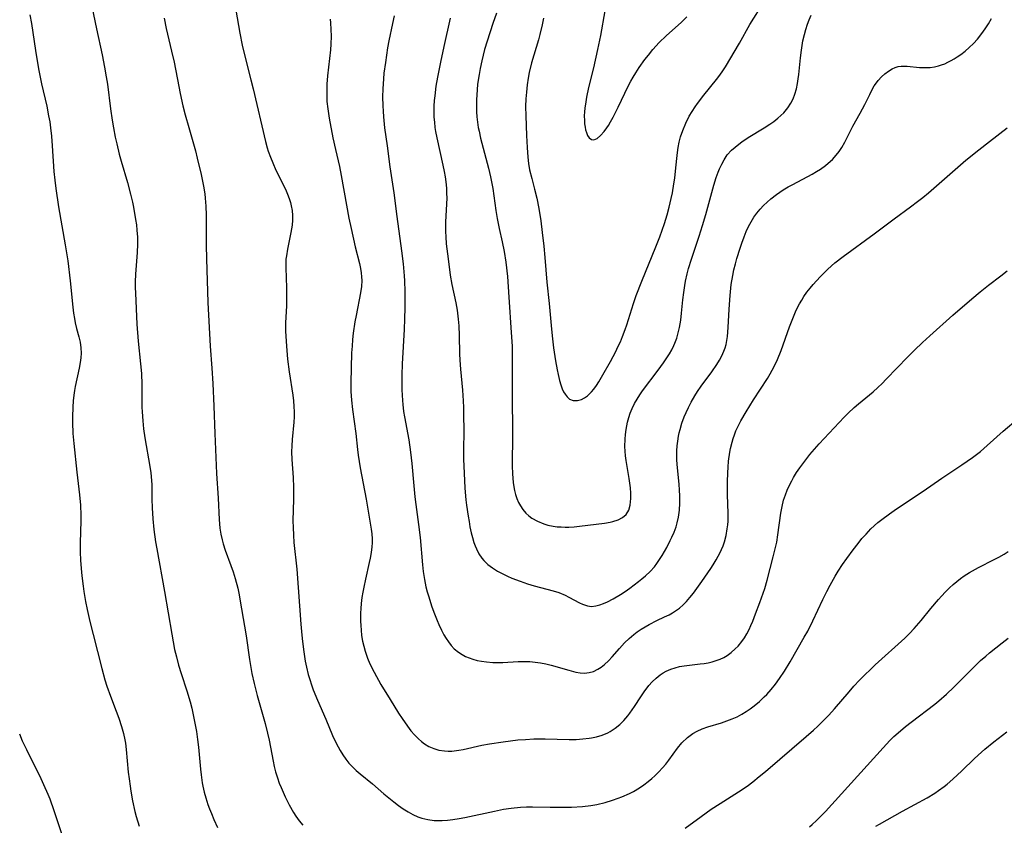
# Model space of a CAD drawing. Units: inches. Extents: x 2023522 to 2028951, y 210440 to 215902.
# Drawn here: x 2024958 to 2025093, y 210737 to 210848 of the extents above; entities that cross this region are included whole.
import ezdxf

# ---------------------------------------------------------------- set-up
doc = ezdxf.new("R2010")
doc.units = ezdxf.units.IN
doc.header["$MEASUREMENT"] = 0
doc.layers.add('c_26_T13S_R17E', color=143, linetype='Continuous')

msp = doc.modelspace()

# ---------------------------------------------------------------- linework, layer by layer
at = {"layer": 'c_26_T13S_R17E'}
for points in [[(2024987.23, 210851.75, 996), (2024988.21, 210846.16, 996), (2024988.54, 210844.5, 996), (2024988.97, 210842.66, 996), (2024989.73, 210839.76, 996), (2024990.03, 210838.54, 996), (2024991.74, 210831.3, 996), (2024991.98, 210830.42, 996), (2024992.12, 210829.96, 996), (2024992.41, 210829.14, 996), (2024992.73, 210828.33, 996), (2024993.16, 210827.34, 996), (2024994.25, 210825.21, 996), (2024994.58, 210824.5, 996), (2024994.78, 210824.03, 996), (2024994.98, 210823.47, 996), (2024995.16, 210822.9, 996), (2024995.27, 210822.46, 996), (2024995.39, 210821.81, 996), (2024995.45, 210821.14, 996), (2024995.45, 210820.47, 996), (2024995.39, 210819.79, 996), (2024995.22, 210818.78, 996), (2024994.75, 210816.51, 996), (2024994.6, 210815.6, 996), (2024994.55, 210815.12, 996), (2024994.52, 210814.65, 996), (2024994.51, 210813.91, 996), (2024994.61, 210811.18, 996), (2024994.63, 210809.71, 996), (2024994.61, 210808.72, 996), (2024994.49, 210806.37, 996), (2024994.49, 210805.23, 996), (2024994.51, 210804.56, 996), (2024994.6, 210803.16, 996), (2024994.77, 210801.39, 996), (2024995, 210799.66, 996), (2024995.49, 210796.45, 996), (2024995.59, 210795.64, 996), (2024995.65, 210794.9, 996), (2024995.68, 210794.17, 996), (2024995.67, 210793.45, 996), (2024995.63, 210792.74, 996), (2024995.42, 210790.33, 996), (2024995.36, 210789.5, 996), (2024995.33, 210788.67, 996), (2024995.34, 210787.6, 996), (2024995.52, 210785.12, 996), (2024995.57, 210783.75, 996), (2024995.57, 210782.17, 996), (2024995.5, 210779.16, 996), (2024995.52, 210778.27, 996), (2024995.57, 210777.19, 996), (2024995.65, 210776.18, 996), (2024996.02, 210772.53, 996), (2024996.58, 210764.97, 996), (2024996.72, 210763.46, 996), (2024996.81, 210762.58, 996), (2024997, 210761.16, 996), (2024997.2, 210759.92, 996), (2024997.37, 210759.09, 996), (2024997.62, 210758.06, 996), (2024997.82, 210757.36, 996), (2024998.05, 210756.67, 996), (2024998.29, 210755.98, 996), (2024998.86, 210754.53, 996), (2025000.01, 210751.93, 996), (2025000.95, 210749.7, 996), (2025001.45, 210748.62, 996), (2025001.98, 210747.62, 996), (2025002.35, 210747.02, 996), (2025002.75, 210746.44, 996), (2025003.2, 210745.9, 996), (2025003.68, 210745.38, 996), (2025004.2, 210744.9, 996), (2025004.73, 210744.44, 996), (2025006.43, 210743.05, 996), (2025008.01, 210741.67, 996), (2025009.36, 210740.58, 996), (2025010.02, 210740.07, 996), (2025010.66, 210739.61, 996), (2025011.31, 210739.19, 996), (2025011.97, 210738.82, 996), (2025012.65, 210738.51, 996), (2025013.2, 210738.33, 996), (2025014.03, 210738.14, 996), (2025014.89, 210738.03, 996), (2025015.41, 210738.01, 996), (2025015.98, 210738.01, 996), (2025016.73, 210738.06, 996), (2025017.48, 210738.14, 996), (2025018.35, 210738.28, 996), (2025019.1, 210738.42, 996), (2025023.17, 210739.31, 996), (2025024.42, 210739.56, 996), (2025025.47, 210739.72, 996), (2025026.75, 210739.85, 996), (2025027.58, 210739.89, 996), (2025028.42, 210739.9, 996), (2025030.82, 210739.84, 996), (2025032.34, 210739.83, 996), (2025033.75, 210739.86, 996), (2025035.28, 210739.94, 996), (2025036.4, 210740.07, 996), (2025037.23, 210740.21, 996), (2025038.39, 210740.49, 996), (2025039.39, 210740.79, 996), (2025040.17, 210741.06, 996), (2025040.66, 210741.26, 996), (2025041.71, 210741.73, 996), (2025042.26, 210742.01, 996), (2025043.11, 210742.52, 996), (2025043.71, 210742.93, 996), (2025044.29, 210743.37, 996), (2025044.78, 210743.78, 996), (2025045.21, 210744.16, 996), (2025045.74, 210744.68, 996), (2025046.24, 210745.23, 996), (2025046.7, 210745.76, 996), (2025047.13, 210746.31, 996), (2025048.32, 210747.97, 996), (2025048.92, 210748.7, 996), (2025049.68, 210749.41, 996), (2025050.42, 210749.94, 996), (2025051.04, 210750.3, 996), (2025051.69, 210750.6, 996), (2025052.47, 210750.88, 996), (2025054.37, 210751.45, 996), (2025055.1, 210751.69, 996), (2025055.81, 210751.97, 996), (2025056.5, 210752.27, 996), (2025057.17, 210752.62, 996), (2025057.75, 210752.97, 996), (2025058.32, 210753.36, 996), (2025058.86, 210753.77, 996), (2025059.57, 210754.35, 996), (2025060.24, 210754.98, 996), (2025060.58, 210755.33, 996), (2025061.19, 210756.01, 996), (2025061.77, 210756.73, 996), (2025062.34, 210757.52, 996), (2025063, 210758.54, 996), (2025063.78, 210759.82, 996), (2025065.72, 210763.18, 996), (2025066.2, 210764.03, 996), (2025066.89, 210765.42, 996), (2025068.26, 210768.36, 996), (2025068.81, 210769.48, 996), (2025069.27, 210770.36, 996), (2025069.97, 210771.59, 996), (2025070.38, 210772.24, 996), (2025071, 210773.18, 996), (2025071.56, 210774, 996), (2025072.43, 210775.2, 996), (2025073.11, 210776.08, 996), (2025073.65, 210776.73, 996), (2025074.21, 210777.36, 996), (2025074.89, 210778.07, 996), (2025075.85, 210778.94, 996), (2025076.36, 210779.35, 996), (2025077.42, 210780.14, 996), (2025078.41, 210780.83, 996), (2025082.04, 210783.24, 996), (2025084.63, 210785.04, 996), (2025087.38, 210786.88, 996), (2025088.83, 210787.89, 996), (2025089.91, 210788.7, 996), (2025090.86, 210789.51, 996), (2025093.06, 210791.49, 996), (2025095.08, 210793.21, 996)], [(2024967.69, 210850.76, 1000), (2024968.51, 210846.77, 1000), (2024969.3, 210843.21, 1000), (2024969.64, 210841.5, 1000), (2024969.86, 210840.18, 1000), (2024970.02, 210839.15, 1000), (2024970.46, 210835.75, 1000), (2024970.68, 210834.2, 1000), (2024970.85, 210833.18, 1000), (2024971.1, 210831.88, 1000), (2024971.3, 210830.94, 1000), (2024971.65, 210829.55, 1000), (2024971.91, 210828.58, 1000), (2024972.77, 210825.63, 1000), (2024973.2, 210824.05, 1000), (2024973.46, 210822.95, 1000), (2024973.61, 210822.27, 1000), (2024973.9, 210820.59, 1000), (2024974, 210819.84, 1000), (2024974.09, 210819.09, 1000), (2024974.15, 210818.16, 1000), (2024974.16, 210817.2, 1000), (2024974.11, 210816.03, 1000), (2024973.88, 210813.07, 1000), (2024973.84, 210811.99, 1000), (2024973.84, 210811.22, 1000), (2024973.87, 210810.44, 1000), (2024974.08, 210806.17, 1000), (2024974.24, 210803.86, 1000), (2024974.58, 210800.76, 1000), (2024974.7, 210799.41, 1000), (2024974.76, 210797.9, 1000), (2024974.77, 210794.79, 1000), (2024974.79, 210794.17, 1000), (2024974.87, 210792.93, 1000), (2024975, 210791.83, 1000), (2024975.18, 210790.57, 1000), (2024975.86, 210786.65, 1000), (2024975.98, 210785.79, 1000), (2024976.04, 210785.27, 1000), (2024976.11, 210784.13, 1000), (2024976.13, 210782.13, 1000), (2024976.17, 210780.97, 1000), (2024976.26, 210779.47, 1000), (2024976.4, 210778, 1000), (2024976.63, 210776.28, 1000), (2024976.8, 210775.31, 1000), (2024977.87, 210769.48, 1000), (2024978.87, 210763.62, 1000), (2024979.26, 210761.52, 1000), (2024979.5, 210760.49, 1000), (2024979.81, 210759.33, 1000), (2024980.15, 210758.2, 1000), (2024980.92, 210755.81, 1000), (2024981.38, 210754.29, 1000), (2024981.6, 210753.45, 1000), (2024981.96, 210751.84, 1000), (2024982.25, 210750.24, 1000), (2024982.4, 210749.13, 1000), (2024982.52, 210748.07, 1000), (2024982.8, 210745.05, 1000), (2024982.89, 210744.29, 1000), (2024983.05, 210743.19, 1000), (2024983.14, 210742.71, 1000), (2024983.32, 210741.9, 1000), (2024983.53, 210741.11, 1000), (2024983.81, 210740.23, 1000), (2024984.04, 210739.6, 1000), (2024984.3, 210738.98, 1000), (2024984.65, 210738.17, 1000), (2024985.15, 210737.07, 1000)], [(2025029.92, 210848.23, 986), (2025029.73, 210847.3, 986), (2025029.42, 210845.98, 986), (2025029.23, 210845.26, 986), (2025028.27, 210842.07, 986), (2025027.96, 210840.77, 986), (2025027.8, 210839.98, 986), (2025027.66, 210839.08, 986), (2025027.56, 210838.07, 986), (2025027.49, 210837.15, 986), (2025027.46, 210836.11, 986), (2025027.47, 210834.79, 986), (2025027.57, 210832.09, 986), (2025027.65, 210830.46, 986), (2025027.76, 210829.12, 986), (2025027.86, 210828.26, 986), (2025028, 210827.41, 986), (2025028.3, 210826.2, 986), (2025028.7, 210824.72, 986), (2025028.99, 210823.5, 986), (2025029.27, 210822.07, 986), (2025029.54, 210820.38, 986), (2025029.75, 210818.78, 986), (2025029.96, 210816.9, 986), (2025030.11, 210815.35, 986), (2025030.38, 210811.95, 986), (2025030.68, 210809.05, 986), (2025030.96, 210806.01, 986), (2025031.11, 210804.59, 986), (2025031.31, 210802.94, 986), (2025031.58, 210801.14, 986), (2025031.8, 210799.94, 986), (2025031.93, 210799.27, 986), (2025032.13, 210798.45, 986), (2025032.3, 210797.86, 986), (2025032.5, 210797.3, 986), (2025032.68, 210796.91, 986), (2025032.88, 210796.57, 986), (2025033.17, 210796.19, 986), (2025033.5, 210795.9, 986), (2025033.98, 210795.69, 986), (2025034.6, 210795.69, 986), (2025035.13, 210795.86, 986), (2025035.54, 210796.07, 986), (2025035.95, 210796.35, 986), (2025036.52, 210796.9, 986), (2025036.83, 210797.27, 986), (2025037.18, 210797.75, 986), (2025037.52, 210798.27, 986), (2025038.08, 210799.22, 986), (2025039.11, 210801.08, 986), (2025039.84, 210802.45, 986), (2025040.14, 210803.06, 986), (2025040.47, 210803.77, 986), (2025040.78, 210804.49, 986), (2025041.15, 210805.45, 986), (2025041.38, 210806.11, 986), (2025042.26, 210809.01, 986), (2025042.65, 210810.15, 986), (2025043.42, 210812.12, 986), (2025045.36, 210816.82, 986), (2025045.88, 210818.18, 986), (2025046.52, 210820.01, 986), (2025046.9, 210821.21, 986), (2025047.19, 210822.25, 986), (2025047.47, 210823.46, 986), (2025047.63, 210824.22, 986), (2025047.83, 210825.46, 986), (2025047.94, 210826.24, 986), (2025048.04, 210827.19, 986), (2025048.21, 210828.97, 986), (2025048.3, 210829.78, 986), (2025048.41, 210830.46, 986), (2025048.55, 210831.19, 986), (2025048.74, 210831.91, 986), (2025049.03, 210832.8, 986), (2025049.45, 210833.81, 986), (2025049.93, 210834.76, 986), (2025050.32, 210835.41, 986), (2025050.73, 210836.05, 986), (2025051.07, 210836.52, 986), (2025051.93, 210837.66, 986), (2025053.68, 210839.79, 986), (2025054.01, 210840.22, 986), (2025054.47, 210840.87, 986), (2025054.9, 210841.53, 986), (2025056.81, 210844.79, 986), (2025058.27, 210847.34, 986), (2025060.2, 210850.47, 986)], [(2024959.38, 210848.67, 1002), (2024959.6, 210847.48, 1002), (2024960.14, 210843.78, 1002), (2024960.58, 210841.25, 1002), (2024960.99, 210839.21, 1002), (2024961.7, 210836.14, 1002), (2024961.96, 210834.81, 1002), (2024962.1, 210833.99, 1002), (2024962.23, 210833.14, 1002), (2024962.35, 210832.03, 1002), (2024962.46, 210830.71, 1002), (2024962.67, 210827.18, 1002), (2024962.79, 210825.96, 1002), (2024962.93, 210824.82, 1002), (2024963.32, 210822.29, 1002), (2024964.22, 210817.09, 1002), (2024964.58, 210814.88, 1002), (2024964.93, 210812.14, 1002), (2024965.3, 210808.51, 1002), (2024965.39, 210807.72, 1002), (2024965.5, 210806.95, 1002), (2024965.61, 210806.37, 1002), (2024965.79, 210805.61, 1002), (2024966.11, 210804.43, 1002), (2024966.28, 210803.74, 1002), (2024966.4, 210802.96, 1002), (2024966.42, 210802.21, 1002), (2024966.37, 210801.58, 1002), (2024966.29, 210800.93, 1002), (2024966.15, 210800.16, 1002), (2024965.58, 210797.61, 1002), (2024965.49, 210797.07, 1002), (2024965.4, 210796.46, 1002), (2024965.32, 210795.64, 1002), (2024965.27, 210794.81, 1002), (2024965.23, 210793.47, 1002), (2024965.23, 210792.67, 1002), (2024965.29, 210791.19, 1002), (2024965.4, 210789.82, 1002), (2024965.83, 210785.84, 1002), (2024966.2, 210782.75, 1002), (2024966.32, 210781.31, 1002), (2024966.37, 210779.96, 1002), (2024966.38, 210779.18, 1002), (2024966.28, 210776.14, 1002), (2024966.29, 210774.88, 1002), (2024966.34, 210773.76, 1002), (2024966.42, 210772.65, 1002), (2024966.51, 210771.61, 1002), (2024966.68, 210770.18, 1002), (2024966.79, 210769.47, 1002), (2024967.03, 210768.11, 1002), (2024967.25, 210767, 1002), (2024967.61, 210765.36, 1002), (2024968.05, 210763.55, 1002), (2024969.25, 210758.87, 1002), (2024969.69, 210757.35, 1002), (2024969.97, 210756.45, 1002), (2024970.45, 210755.08, 1002), (2024971.24, 210753.05, 1002), (2024971.6, 210752.09, 1002), (2024971.97, 210750.94, 1002), (2024972.24, 210749.94, 1002), (2024972.42, 210749.09, 1002), (2024972.49, 210748.64, 1002), (2024972.61, 210747.77, 1002), (2024972.9, 210744.64, 1002), (2024973, 210743.74, 1002), (2024973.13, 210742.74, 1002), (2024973.24, 210742.06, 1002), (2024973.49, 210740.73, 1002), (2024973.81, 210739.27, 1002), (2024973.99, 210738.55, 1002), (2024974.37, 210737.23, 1002)], [(2025009.39, 210848.53, 992), (2025009.2, 210847.48, 992), (2025008.69, 210845.11, 992), (2025008.51, 210844.16, 992), (2025008.2, 210842.15, 992), (2025008.01, 210840.69, 992), (2025007.93, 210839.89, 992), (2025007.84, 210838.52, 992), (2025007.82, 210837.44, 992), (2025007.85, 210836.17, 992), (2025007.89, 210835.44, 992), (2025007.95, 210834.65, 992), (2025008.1, 210833.17, 992), (2025008.43, 210830.68, 992), (2025008.82, 210827.8, 992), (2025009.35, 210824.24, 992), (2025009.76, 210820.96, 992), (2025010.43, 210816.25, 992), (2025010.63, 210814.48, 992), (2025010.77, 210812.85, 992), (2025010.81, 210812.16, 992), (2025010.86, 210810.67, 992), (2025010.87, 210808.42, 992), (2025010.84, 210806.91, 992), (2025010.78, 210805.47, 992), (2025010.52, 210800.72, 992), (2025010.46, 210799.19, 992), (2025010.44, 210798.07, 992), (2025010.46, 210797.17, 992), (2025010.54, 210795.7, 992), (2025010.59, 210795.14, 992), (2025010.7, 210794.2, 992), (2025010.82, 210793.44, 992), (2025011.41, 210790.3, 992), (2025011.67, 210788.63, 992), (2025011.85, 210787.04, 992), (2025012.1, 210783.98, 992), (2025012.25, 210782.46, 992), (2025012.37, 210781.42, 992), (2025012.74, 210778.68, 992), (2025012.96, 210776.9, 992), (2025013.28, 210773.11, 992), (2025013.39, 210772.23, 992), (2025013.57, 210771.1, 992), (2025013.77, 210770.12, 992), (2025013.95, 210769.42, 992), (2025014.15, 210768.73, 992), (2025014.55, 210767.52, 992), (2025014.87, 210766.64, 992), (2025015.32, 210765.47, 992), (2025015.54, 210764.95, 992), (2025015.9, 210764.16, 992), (2025016.24, 210763.51, 992), (2025016.54, 210763.02, 992), (2025016.86, 210762.55, 992), (2025017.25, 210762.05, 992), (2025017.67, 210761.6, 992), (2025018.24, 210761.13, 992), (2025018.73, 210760.81, 992), (2025019.21, 210760.55, 992), (2025019.71, 210760.34, 992), (2025020.21, 210760.17, 992), (2025020.81, 210760.01, 992), (2025021.42, 210759.88, 992), (2025022.09, 210759.79, 992), (2025022.94, 210759.73, 992), (2025023.62, 210759.71, 992), (2025024.31, 210759.72, 992), (2025026.42, 210759.83, 992), (2025027.38, 210759.85, 992), (2025028.04, 210759.84, 992), (2025028.77, 210759.78, 992), (2025029.5, 210759.69, 992), (2025030.25, 210759.54, 992), (2025030.96, 210759.36, 992), (2025033.39, 210758.64, 992), (2025034.34, 210758.41, 992), (2025034.96, 210758.3, 992), (2025035.55, 210758.26, 992), (2025036.19, 210758.32, 992), (2025036.8, 210758.49, 992), (2025037.4, 210758.79, 992), (2025037.85, 210759.09, 992), (2025038.28, 210759.44, 992), (2025038.83, 210759.95, 992), (2025039.35, 210760.51, 992), (2025040.35, 210761.66, 992), (2025041.06, 210762.43, 992), (2025041.68, 210763.03, 992), (2025042.33, 210763.58, 992), (2025042.8, 210763.93, 992), (2025043.34, 210764.3, 992), (2025043.88, 210764.63, 992), (2025044.43, 210764.94, 992), (2025045.5, 210765.48, 992), (2025046.55, 210765.97, 992), (2025047.16, 210766.28, 992), (2025047.61, 210766.53, 992), (2025048.05, 210766.8, 992), (2025048.57, 210767.17, 992), (2025049.09, 210767.62, 992), (2025049.57, 210768.11, 992), (2025050.02, 210768.63, 992), (2025050.5, 210769.24, 992), (2025051.67, 210770.85, 992), (2025052.88, 210772.61, 992), (2025053.23, 210773.14, 992), (2025053.65, 210773.84, 992), (2025053.92, 210774.32, 992), (2025054.17, 210774.81, 992), (2025054.38, 210775.26, 992), (2025054.57, 210775.73, 992), (2025054.76, 210776.28, 992), (2025055, 210777.16, 992), (2025055.16, 210778.07, 992), (2025055.22, 210778.61, 992), (2025055.26, 210779.15, 992), (2025055.28, 210780.22, 992), (2025055.18, 210782.75, 992), (2025055.17, 210784.55, 992), (2025055.21, 210785.79, 992), (2025055.26, 210786.57, 992), (2025055.33, 210787.35, 992), (2025055.51, 210788.6, 992), (2025055.6, 210789.09, 992), (2025055.82, 210790, 992), (2025055.96, 210790.5, 992), (2025056.13, 210790.99, 992), (2025056.35, 210791.56, 992), (2025056.61, 210792.11, 992), (2025057.01, 210792.91, 992), (2025057.73, 210794.16, 992), (2025058.75, 210795.81, 992), (2025060.67, 210798.72, 992), (2025061.06, 210799.36, 992), (2025061.61, 210800.37, 992), (2025062.06, 210801.35, 992), (2025062.55, 210802.57, 992), (2025063.72, 210805.84, 992), (2025064.34, 210807.45, 992), (2025064.63, 210808.11, 992), (2025065.07, 210808.98, 992), (2025065.37, 210809.49, 992), (2025065.69, 210809.99, 992), (2025066.1, 210810.57, 992), (2025066.54, 210811.13, 992), (2025066.96, 210811.63, 992), (2025067.9, 210812.68, 992), (2025068.96, 210813.75, 992), (2025069.92, 210814.61, 992), (2025071.05, 210815.5, 992), (2025075.31, 210818.58, 992), (2025078.06, 210820.64, 992), (2025080.32, 210822.29, 992), (2025081.3, 210823.03, 992), (2025082.01, 210823.59, 992), (2025082.8, 210824.25, 992), (2025086.07, 210827.12, 992), (2025087.93, 210828.7, 992), (2025089.69, 210830.14, 992), (2025091.15, 210831.29, 992), (2025093.61, 210833.15, 992)], [(2025023.44, 210848.91, 988), (2025022.98, 210847.48, 988), (2025022.16, 210845.08, 988), (2025021.81, 210843.91, 988), (2025021.43, 210842.35, 988), (2025021.22, 210841.31, 988), (2025021.07, 210840.5, 988), (2025020.87, 210839.15, 988), (2025020.79, 210838.4, 988), (2025020.74, 210837.7, 988), (2025020.71, 210837, 988), (2025020.7, 210836.18, 988), (2025020.73, 210835.35, 988), (2025020.78, 210834.65, 988), (2025020.86, 210833.95, 988), (2025020.96, 210833.22, 988), (2025021.06, 210832.69, 988), (2025021.26, 210831.74, 988), (2025021.61, 210830.35, 988), (2025022.37, 210827.61, 988), (2025022.65, 210826.42, 988), (2025022.79, 210825.75, 988), (2025022.95, 210824.82, 988), (2025023.38, 210821.8, 988), (2025023.57, 210820.71, 988), (2025023.85, 210819.33, 988), (2025024.26, 210817.48, 988), (2025024.51, 210816.17, 988), (2025024.74, 210814.69, 988), (2025024.95, 210812.76, 988), (2025025.17, 210809.91, 988), (2025025.49, 210805.04, 988), (2025025.59, 210803.15, 988), (2025025.61, 210801.43, 988), (2025025.59, 210796.54, 988), (2025025.64, 210791.07, 988), (2025025.63, 210786.72, 988), (2025025.66, 210785.65, 988), (2025025.7, 210785.04, 988), (2025025.76, 210784.43, 988), (2025025.85, 210783.83, 988), (2025025.95, 210783.34, 988), (2025026.09, 210782.78, 988), (2025026.27, 210782.23, 988), (2025026.49, 210781.71, 988), (2025026.75, 210781.22, 988), (2025027.09, 210780.72, 988), (2025027.48, 210780.25, 988), (2025027.92, 210779.84, 988), (2025028.32, 210779.55, 988), (2025029.09, 210779.11, 988), (2025029.94, 210778.78, 988), (2025030.51, 210778.6, 988), (2025031.26, 210778.45, 988), (2025031.8, 210778.37, 988), (2025032.36, 210778.33, 988), (2025032.87, 210778.31, 988), (2025033.39, 210778.31, 988), (2025034.14, 210778.36, 988), (2025034.85, 210778.43, 988), (2025038.29, 210778.86, 988), (2025039.08, 210779, 988), (2025039.46, 210779.08, 988), (2025040.17, 210779.31, 988), (2025040.78, 210779.62, 988), (2025041.27, 210780.05, 988), (2025041.62, 210780.64, 988), (2025041.83, 210781.35, 988), (2025041.93, 210782.25, 988), (2025041.92, 210782.96, 988), (2025041.86, 210783.69, 988), (2025041.69, 210785.01, 988), (2025041.27, 210787.46, 988), (2025041.19, 210788.1, 988), (2025041.13, 210788.75, 988), (2025041.1, 210789.4, 988), (2025041.11, 210790.4, 988), (2025041.16, 210791.05, 988), (2025041.25, 210791.73, 988), (2025041.45, 210792.73, 988), (2025041.63, 210793.35, 988), (2025041.83, 210793.96, 988), (2025042.1, 210794.62, 988), (2025042.42, 210795.28, 988), (2025042.77, 210795.91, 988), (2025043.14, 210796.49, 988), (2025043.52, 210797.04, 988), (2025045.66, 210799.86, 988), (2025046.4, 210800.87, 988), (2025046.87, 210801.57, 988), (2025047.21, 210802.12, 988), (2025047.54, 210802.68, 988), (2025047.83, 210803.26, 988), (2025047.96, 210803.56, 988), (2025048.22, 210804.26, 988), (2025048.43, 210804.98, 988), (2025048.6, 210805.72, 988), (2025048.69, 210806.22, 988), (2025048.77, 210806.76, 988), (2025048.87, 210807.72, 988), (2025049.05, 210809.55, 988), (2025049.17, 210810.52, 988), (2025049.31, 210811.48, 988), (2025049.42, 210812.08, 988), (2025049.66, 210813.11, 988), (2025049.85, 210813.83, 988), (2025050.23, 210815.14, 988), (2025050.54, 210816.09, 988), (2025051.28, 210818.27, 988), (2025051.75, 210819.75, 988), (2025052.2, 210821.25, 988), (2025053.32, 210825.28, 988), (2025053.65, 210826.33, 988), (2025053.91, 210827.06, 988), (2025054.09, 210827.51, 988), (2025054.39, 210828.16, 988), (2025054.72, 210828.77, 988), (2025055.16, 210829.43, 988), (2025055.74, 210830.08, 988), (2025056.22, 210830.52, 988), (2025056.73, 210830.93, 988), (2025057.15, 210831.23, 988), (2025058.03, 210831.82, 988), (2025060.22, 210833.15, 988), (2025061.01, 210833.66, 988), (2025061.57, 210834.05, 988), (2025062.11, 210834.47, 988), (2025062.53, 210834.84, 988), (2025062.92, 210835.23, 988), (2025063.48, 210835.9, 988), (2025063.88, 210836.53, 988), (2025064.18, 210837.14, 988), (2025064.42, 210837.78, 988), (2025064.65, 210838.54, 988), (2025064.8, 210839.24, 988), (2025064.9, 210839.87, 988), (2025064.99, 210840.5, 988), (2025065.21, 210842.78, 988), (2025065.34, 210843.84, 988), (2025065.44, 210844.46, 988), (2025065.55, 210845.09, 988), (2025065.74, 210845.96, 988), (2025065.94, 210846.69, 988), (2025066.17, 210847.41, 988), (2025066.39, 210847.98, 988), (2025066.68, 210848.63, 988)], [(2025038.36, 210849.22, 984), (2025037.73, 210845.83, 984), (2025037.35, 210843.91, 984), (2025036.77, 210841.41, 984), (2025036.11, 210838.69, 984), (2025035.83, 210837.37, 984), (2025035.71, 210836.71, 984), (2025035.6, 210835.88, 984), (2025035.55, 210835.34, 984), (2025035.52, 210834.8, 984), (2025035.53, 210834.18, 984), (2025035.56, 210833.7, 984), (2025035.62, 210833.25, 984), (2025035.7, 210832.87, 984), (2025035.8, 210832.52, 984), (2025035.97, 210832.12, 984), (2025036.18, 210831.8, 984), (2025036.52, 210831.54, 984), (2025036.83, 210831.5, 984), (2025037.28, 210831.7, 984), (2025037.75, 210832.09, 984), (2025038.24, 210832.65, 984), (2025038.62, 210833.18, 984), (2025038.83, 210833.5, 984), (2025039.13, 210833.98, 984), (2025039.5, 210834.63, 984), (2025040.19, 210835.98, 984), (2025041.56, 210838.87, 984), (2025041.91, 210839.55, 984), (2025042.24, 210840.14, 984), (2025042.58, 210840.72, 984), (2025043.04, 210841.43, 984), (2025043.85, 210842.55, 984), (2025044.32, 210843.15, 984), (2025044.94, 210843.9, 984), (2025045.82, 210844.87, 984), (2025046.77, 210845.8, 984), (2025048.86, 210847.68, 984), (2025049.61, 210848.39, 984)], [(2024977.83, 210848.21, 998), (2024978.11, 210846.82, 998), (2024978.84, 210843.7, 998), (2024979.18, 210842.18, 998), (2024979.83, 210838.82, 998), (2024980.03, 210837.86, 998), (2024980.4, 210836.19, 998), (2024980.71, 210834.96, 998), (2024981.19, 210833.19, 998), (2024982.11, 210829.98, 998), (2024982.36, 210828.98, 998), (2024982.89, 210826.76, 998), (2024983.23, 210825.17, 998), (2024983.39, 210824.11, 998), (2024983.46, 210823.49, 998), (2024983.54, 210822.41, 998), (2024983.58, 210821.16, 998), (2024983.59, 210817.06, 998), (2024983.62, 210815.17, 998), (2024983.81, 210809.17, 998), (2024984.12, 210803.18, 998), (2024984.37, 210800.15, 998), (2024984.5, 210798.06, 998), (2024984.64, 210794.92, 998), (2024984.77, 210791.16, 998), (2024985.02, 210785.66, 998), (2024985.25, 210782.28, 998), (2024985.38, 210779.38, 998), (2024985.48, 210778.18, 998), (2024985.6, 210777.36, 998), (2024985.77, 210776.56, 998), (2024985.92, 210776.01, 998), (2024986.21, 210775.14, 998), (2024986.99, 210773.04, 998), (2024987.29, 210772.15, 998), (2024987.57, 210771.27, 998), (2024987.92, 210769.91, 998), (2024988.11, 210769.02, 998), (2024988.28, 210768.13, 998), (2024988.87, 210764.72, 998), (2024989.08, 210763.38, 998), (2024989.53, 210760.13, 998), (2024989.66, 210759.31, 998), (2024989.87, 210758.2, 998), (2024990.17, 210756.85, 998), (2024990.59, 210755.17, 998), (2024991.68, 210751.33, 998), (2024992.03, 210750.03, 998), (2024992.24, 210749.06, 998), (2024992.77, 210746.15, 998), (2024992.93, 210745.42, 998), (2024993.13, 210744.69, 998), (2024993.38, 210743.86, 998), (2024993.63, 210743.16, 998), (2024993.87, 210742.53, 998), (2024994.42, 210741.27, 998), (2024994.97, 210740.17, 998), (2024995.59, 210739.1, 998), (2024995.91, 210738.61, 998), (2024996.36, 210737.97, 998), (2024996.85, 210737.35, 998)], [(2025000.61, 210848.11, 994), (2025000.66, 210847.58, 994), (2025000.72, 210846.67, 994), (2025000.74, 210845.75, 994), (2025000.7, 210844.66, 994), (2025000.65, 210843.86, 994), (2025000.26, 210840.3, 994), (2025000.17, 210839.16, 994), (2025000.15, 210838.63, 994), (2025000.14, 210837.7, 994), (2025000.18, 210836.78, 994), (2025000.28, 210835.78, 994), (2025000.47, 210834.5, 994), (2025001, 210831.78, 994), (2025001.34, 210830.18, 994), (2025001.88, 210827.83, 994), (2025002.14, 210826.6, 994), (2025002.84, 210822.55, 994), (2025003.18, 210820.77, 994), (2025003.5, 210819.31, 994), (2025004.07, 210816.82, 994), (2025004.63, 210814.54, 994), (2025004.77, 210813.85, 994), (2025004.88, 210813.23, 994), (2025004.94, 210812.71, 994), (2025004.96, 210812.18, 994), (2025004.91, 210811.37, 994), (2025004.77, 210810.49, 994), (2025004.17, 210807.4, 994), (2025004.01, 210806.52, 994), (2025003.78, 210804.96, 994), (2025003.69, 210804.07, 994), (2025003.62, 210803.17, 994), (2025003.57, 210802.26, 994), (2025003.44, 210798.14, 994), (2025003.47, 210796.93, 994), (2025003.56, 210795.76, 994), (2025003.7, 210794.45, 994), (2025004.13, 210791.15, 994), (2025004.37, 210788.96, 994), (2025004.47, 210788.18, 994), (2025004.75, 210786.44, 994), (2025005.56, 210782.16, 994), (2025005.99, 210779.7, 994), (2025006.25, 210778.01, 994), (2025006.33, 210777.37, 994), (2025006.38, 210776.72, 994), (2025006.38, 210776.16, 994), (2025006.35, 210775.59, 994), (2025006.26, 210774.83, 994), (2025006.12, 210774.06, 994), (2025005.98, 210773.43, 994), (2025005.45, 210771.18, 994), (2025005.22, 210770.08, 994), (2025005.09, 210769.37, 994), (2025004.99, 210768.66, 994), (2025004.89, 210767.83, 994), (2025004.84, 210767.12, 994), (2025004.8, 210766.5, 994), (2025004.79, 210765.41, 994), (2025004.81, 210764.78, 994), (2025004.86, 210764.16, 994), (2025004.94, 210763.44, 994), (2025005.07, 210762.66, 994), (2025005.22, 210761.95, 994), (2025005.41, 210761.25, 994), (2025005.74, 210760.31, 994), (2025006.08, 210759.51, 994), (2025006.65, 210758.37, 994), (2025007.59, 210756.71, 994), (2025008.85, 210754.61, 994), (2025010.02, 210752.74, 994), (2025010.49, 210752.02, 994), (2025011.23, 210750.97, 994), (2025011.69, 210750.35, 994), (2025012.19, 210749.76, 994), (2025012.5, 210749.44, 994), (2025012.74, 210749.21, 994), (2025013.15, 210748.86, 994), (2025013.59, 210748.54, 994), (2025014.17, 210748.19, 994), (2025014.84, 210747.89, 994), (2025015.53, 210747.68, 994), (2025016.32, 210747.56, 994), (2025016.83, 210747.54, 994), (2025017.35, 210747.55, 994), (2025018.27, 210747.65, 994), (2025018.89, 210747.76, 994), (2025021.46, 210748.36, 994), (2025022.52, 210748.56, 994), (2025024.39, 210748.83, 994), (2025026.41, 210749.07, 994), (2025027.43, 210749.16, 994), (2025028.59, 210749.21, 994), (2025030.14, 210749.21, 994), (2025033.45, 210749.14, 994), (2025034.4, 210749.16, 994), (2025035.31, 210749.21, 994), (2025036.19, 210749.31, 994), (2025036.51, 210749.36, 994), (2025037.18, 210749.51, 994), (2025037.98, 210749.75, 994), (2025038.74, 210750.06, 994), (2025039.07, 210750.23, 994), (2025039.77, 210750.68, 994), (2025040.42, 210751.21, 994), (2025040.97, 210751.77, 994), (2025041.49, 210752.39, 994), (2025041.76, 210752.76, 994), (2025042.4, 210753.69, 994), (2025043.27, 210755.02, 994), (2025043.73, 210755.69, 994), (2025044.39, 210756.54, 994), (2025044.86, 210757.08, 994), (2025045.37, 210757.58, 994), (2025045.93, 210758.02, 994), (2025046.34, 210758.29, 994), (2025046.76, 210758.52, 994), (2025047.4, 210758.8, 994), (2025047.99, 210759, 994), (2025048.59, 210759.15, 994), (2025049.24, 210759.27, 994), (2025051.44, 210759.51, 994), (2025051.98, 210759.58, 994), (2025052.51, 210759.68, 994), (2025053.09, 210759.81, 994), (2025053.63, 210759.97, 994), (2025054.16, 210760.17, 994), (2025054.66, 210760.4, 994), (2025055.13, 210760.68, 994), (2025055.71, 210761.09, 994), (2025056.25, 210761.57, 994), (2025056.63, 210761.96, 994), (2025057.15, 210762.61, 994), (2025057.5, 210763.11, 994), (2025057.82, 210763.64, 994), (2025058.14, 210764.24, 994), (2025058.41, 210764.81, 994), (2025058.66, 210765.4, 994), (2025059.05, 210766.39, 994), (2025059.63, 210767.96, 994), (2025060.08, 210769.25, 994), (2025060.29, 210769.89, 994), (2025060.62, 210771.04, 994), (2025061.46, 210774.22, 994), (2025061.79, 210775.53, 994), (2025061.94, 210776.24, 994), (2025062.11, 210777.25, 994), (2025062.51, 210780.23, 994), (2025062.68, 210781.14, 994), (2025062.89, 210782.02, 994), (2025063.13, 210782.74, 994), (2025063.38, 210783.37, 994), (2025063.66, 210783.99, 994), (2025064.02, 210784.68, 994), (2025064.26, 210785.11, 994), (2025064.68, 210785.8, 994), (2025065.13, 210786.47, 994), (2025065.92, 210787.56, 994), (2025066.48, 210788.27, 994), (2025067.13, 210789.02, 994), (2025067.79, 210789.75, 994), (2025071.21, 210793.41, 994), (2025071.76, 210793.96, 994), (2025072.59, 210794.73, 994), (2025073.19, 210795.25, 994), (2025075.19, 210796.9, 994), (2025075.83, 210797.48, 994), (2025076.41, 210798.04, 994), (2025076.98, 210798.62, 994), (2025078.47, 210800.2, 994), (2025079.9, 210801.67, 994), (2025080.86, 210802.62, 994), (2025081.97, 210803.69, 994), (2025082.97, 210804.6, 994), (2025086.15, 210807.43, 994), (2025088.73, 210809.67, 994), (2025089.89, 210810.63, 994), (2025091.03, 210811.54, 994), (2025092.7, 210812.85, 994), (2025093.59, 210813.52, 994)], [(2025017.12, 210848.21, 990), (2025016.23, 210844.34, 990), (2025015.77, 210842.17, 990), (2025015.37, 210840.11, 990), (2025015.15, 210838.87, 990), (2025014.97, 210837.57, 990), (2025014.9, 210836.91, 990), (2025014.85, 210836.15, 990), (2025014.85, 210835.32, 990), (2025014.87, 210834.63, 990), (2025014.93, 210833.94, 990), (2025015.01, 210833.2, 990), (2025015.1, 210832.66, 990), (2025015.26, 210831.79, 990), (2025016.11, 210828.03, 990), (2025016.28, 210827.14, 990), (2025016.4, 210826.45, 990), (2025016.49, 210825.76, 990), (2025016.58, 210824.87, 990), (2025016.61, 210824.17, 990), (2025016.62, 210823.48, 990), (2025016.48, 210820.25, 990), (2025016.47, 210819.59, 990), (2025016.47, 210818.92, 990), (2025016.49, 210818.19, 990), (2025016.57, 210817.24, 990), (2025016.82, 210815.15, 990), (2025017.12, 210812.93, 990), (2025017.34, 210811.66, 990), (2025017.87, 210809.12, 990), (2025018.05, 210808.13, 990), (2025018.21, 210806.87, 990), (2025018.29, 210805.95, 990), (2025018.33, 210804.64, 990), (2025018.38, 210802.1, 990), (2025018.42, 210801.25, 990), (2025018.5, 210800.02, 990), (2025018.79, 210797.13, 990), (2025018.88, 210795.64, 990), (2025018.92, 210794.74, 990), (2025018.95, 210793.53, 990), (2025018.97, 210791.8, 990), (2025018.94, 210788.61, 990), (2025018.95, 210787.64, 990), (2025019.01, 210785.73, 990), (2025019.13, 210783.65, 990), (2025019.27, 210782.08, 990), (2025019.36, 210781.33, 990), (2025019.57, 210779.82, 990), (2025019.69, 210779.07, 990), (2025019.82, 210778.37, 990), (2025020, 210777.53, 990), (2025020.17, 210776.87, 990), (2025020.36, 210776.22, 990), (2025020.53, 210775.76, 990), (2025020.71, 210775.31, 990), (2025021.05, 210774.65, 990), (2025021.45, 210774.03, 990), (2025021.72, 210773.71, 990), (2025021.98, 210773.43, 990), (2025022.25, 210773.18, 990), (2025022.89, 210772.7, 990), (2025023.58, 210772.28, 990), (2025024.4, 210771.85, 990), (2025024.97, 210771.57, 990), (2025025.56, 210771.32, 990), (2025026.71, 210770.87, 990), (2025027.72, 210770.53, 990), (2025028.64, 210770.26, 990), (2025031.24, 210769.55, 990), (2025032.02, 210769.31, 990), (2025032.89, 210768.97, 990), (2025033.41, 210768.7, 990), (2025034.84, 210767.91, 990), (2025035.27, 210767.71, 990), (2025035.95, 210767.49, 990), (2025036.51, 210767.43, 990), (2025037.08, 210767.48, 990), (2025037.63, 210767.62, 990), (2025038.17, 210767.82, 990), (2025038.71, 210768.06, 990), (2025039.49, 210768.46, 990), (2025040.5, 210769.07, 990), (2025041.14, 210769.49, 990), (2025041.77, 210769.94, 990), (2025042.97, 210770.82, 990), (2025043.44, 210771.2, 990), (2025043.91, 210771.61, 990), (2025044.55, 210772.22, 990), (2025045.14, 210772.87, 990), (2025045.49, 210773.32, 990), (2025045.86, 210773.85, 990), (2025046.22, 210774.42, 990), (2025046.84, 210775.51, 990), (2025047.33, 210776.47, 990), (2025047.54, 210776.91, 990), (2025047.85, 210777.62, 990), (2025048.12, 210778.35, 990), (2025048.28, 210778.89, 990), (2025048.47, 210779.69, 990), (2025048.6, 210780.64, 990), (2025048.66, 210781.6, 990), (2025048.65, 210782.6, 990), (2025048.61, 210783.41, 990), (2025048.54, 210784.22, 990), (2025048.27, 210786.9, 990), (2025048.23, 210787.62, 990), (2025048.21, 210788.16, 990), (2025048.22, 210788.78, 990), (2025048.27, 210789.46, 990), (2025048.35, 210790.14, 990), (2025048.46, 210790.82, 990), (2025048.56, 210791.28, 990), (2025048.67, 210791.71, 990), (2025048.93, 210792.59, 990), (2025049.24, 210793.45, 990), (2025049.49, 210794.05, 990), (2025049.82, 210794.76, 990), (2025050.18, 210795.46, 990), (2025050.69, 210796.35, 990), (2025051.06, 210796.93, 990), (2025051.59, 210797.68, 990), (2025053.05, 210799.63, 990), (2025053.74, 210800.67, 990), (2025054.09, 210801.25, 990), (2025054.4, 210801.85, 990), (2025054.68, 210802.47, 990), (2025054.85, 210802.92, 990), (2025054.99, 210803.38, 990), (2025055.11, 210803.93, 990), (2025055.19, 210804.5, 990), (2025055.29, 210805.73, 990), (2025055.4, 210808.26, 990), (2025055.53, 210810.15, 990), (2025055.69, 210811.63, 990), (2025055.9, 210812.89, 990), (2025056.06, 210813.64, 990), (2025056.27, 210814.47, 990), (2025056.47, 210815.2, 990), (2025056.91, 210816.61, 990), (2025057.15, 210817.34, 990), (2025057.47, 210818.21, 990), (2025057.76, 210818.91, 990), (2025058.07, 210819.6, 990), (2025058.42, 210820.27, 990), (2025058.8, 210820.88, 990), (2025059.21, 210821.44, 990), (2025059.65, 210821.97, 990), (2025060.12, 210822.47, 990), (2025060.61, 210822.95, 990), (2025061.14, 210823.4, 990), (2025061.92, 210824, 990), (2025062.38, 210824.32, 990), (2025062.84, 210824.63, 990), (2025063.52, 210825.04, 990), (2025064.15, 210825.39, 990), (2025066.8, 210826.8, 990), (2025067.39, 210827.14, 990), (2025067.95, 210827.49, 990), (2025068.66, 210828, 990), (2025069.01, 210828.29, 990), (2025069.59, 210828.82, 990), (2025070.11, 210829.4, 990), (2025070.52, 210829.92, 990), (2025070.89, 210830.47, 990), (2025071.31, 210831.21, 990), (2025072.41, 210833.37, 990), (2025073.4, 210835.18, 990), (2025074.04, 210836.37, 990), (2025074.72, 210837.76, 990), (2025075.06, 210838.42, 990), (2025075.34, 210838.91, 990), (2025075.52, 210839.18, 990), (2025075.89, 210839.68, 990), (2025076.32, 210840.16, 990), (2025076.78, 210840.58, 990), (2025077.28, 210840.96, 990), (2025077.81, 210841.28, 990), (2025078.23, 210841.46, 990), (2025078.62, 210841.57, 990), (2025079.04, 210841.64, 990), (2025079.46, 210841.65, 990), (2025079.88, 210841.63, 990), (2025081.56, 210841.46, 990), (2025082.14, 210841.43, 990), (2025083, 210841.46, 990), (2025083.59, 210841.53, 990), (2025084.17, 210841.66, 990), (2025084.59, 210841.8, 990), (2025085.01, 210841.96, 990), (2025085.45, 210842.17, 990), (2025085.9, 210842.4, 990), (2025086.32, 210842.65, 990), (2025086.74, 210842.91, 990), (2025087.23, 210843.25, 990), (2025087.81, 210843.7, 990), (2025088.36, 210844.18, 990), (2025088.95, 210844.75, 990), (2025089.51, 210845.36, 990), (2025090.13, 210846.12, 990), (2025090.59, 210846.78, 990), (2025091.03, 210847.46, 990), (2025091.45, 210848.16, 990)], [(2025049.37, 210736.94, 998), (2025051.55, 210738.56, 998), (2025052.96, 210739.56, 998), (2025054.16, 210740.35, 998), (2025056.68, 210741.93, 998), (2025057.88, 210742.75, 998), (2025058.66, 210743.33, 998), (2025059.55, 210744.04, 998), (2025060.41, 210744.76, 998), (2025066.01, 210749.56, 998), (2025067, 210750.42, 998), (2025067.6, 210750.98, 998), (2025068.29, 210751.64, 998), (2025069.09, 210752.47, 998), (2025069.89, 210753.35, 998), (2025071.89, 210755.7, 998), (2025072.55, 210756.46, 998), (2025073.31, 210757.28, 998), (2025074.04, 210758.03, 998), (2025074.8, 210758.77, 998), (2025075.46, 210759.4, 998), (2025079.52, 210763.07, 998), (2025080.18, 210763.71, 998), (2025080.82, 210764.37, 998), (2025081.79, 210765.47, 998), (2025083.13, 210767.13, 998), (2025084.15, 210768.37, 998), (2025084.58, 210768.85, 998), (2025085.14, 210769.44, 998), (2025085.67, 210769.96, 998), (2025086.16, 210770.42, 998), (2025086.67, 210770.85, 998), (2025087.16, 210771.24, 998), (2025087.68, 210771.6, 998), (2025088.42, 210772.07, 998), (2025089.67, 210772.76, 998), (2025091.82, 210773.85, 998), (2025092.45, 210774.18, 998), (2025093.17, 210774.59, 998), (2025093.74, 210774.95, 998)], [(2025066.46, 210737.15, 1000), (2025066.81, 210737.45, 1000), (2025067.41, 210738.01, 1000), (2025068, 210738.6, 1000), (2025068.63, 210739.26, 1000), (2025076.56, 210747.99, 1000), (2025077.5, 210748.99, 1000), (2025078.04, 210749.53, 1000), (2025078.6, 210750.04, 1000), (2025079.64, 210750.92, 1000), (2025080.4, 210751.53, 1000), (2025083.65, 210753.97, 1000), (2025084.22, 210754.44, 1000), (2025085.27, 210755.35, 1000), (2025086.28, 210756.31, 1000), (2025088.64, 210758.72, 1000), (2025089.24, 210759.32, 1000), (2025089.93, 210759.97, 1000), (2025090.64, 210760.59, 1000), (2025091.17, 210761.04, 1000), (2025092.9, 210762.41, 1000), (2025093.73, 210763.08, 1000)], [(2024957.95, 210749.93, 1004), (2024958.34, 210748.96, 1004), (2024958.91, 210747.76, 1004), (2024960.89, 210743.78, 1004), (2024961.27, 210742.97, 1004), (2024961.85, 210741.64, 1004), (2024962.11, 210740.97, 1004), (2024962.67, 210739.4, 1004), (2024964.1, 210735.11, 1004)], [(2025075.57, 210737.22, 1002), (2025076.08, 210737.53, 1002), (2025079.24, 210739.31, 1002), (2025082.6, 210741.14, 1002), (2025083.68, 210741.78, 1002), (2025084.16, 210742.11, 1002), (2025084.96, 210742.69, 1002), (2025085.34, 210743.01, 1002), (2025086.13, 210743.69, 1002), (2025087.37, 210744.84, 1002), (2025089.12, 210746.54, 1002), (2025090.05, 210747.39, 1002), (2025090.52, 210747.79, 1002), (2025091.75, 210748.8, 1002), (2025093.56, 210750.21, 1002)]]:
    msp.add_polyline3d(points, dxfattribs=at)

doc.saveas('drawing.dxf')
